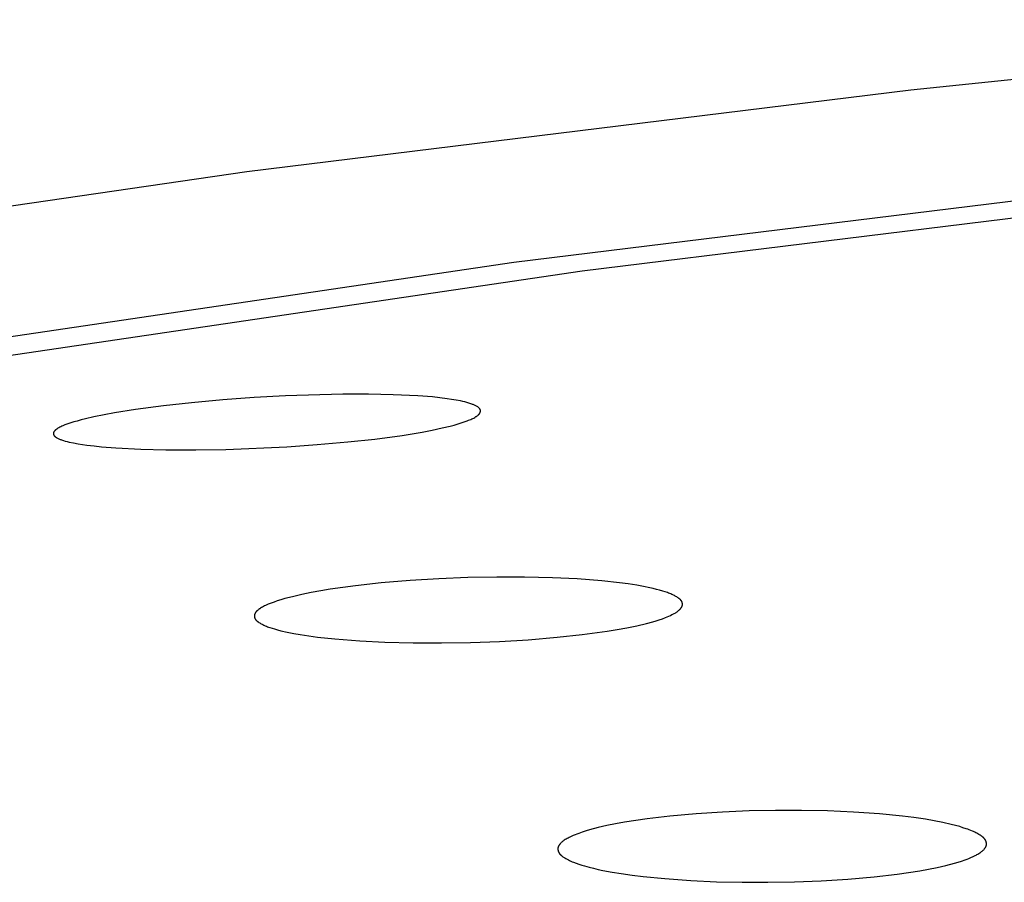
# Model space of a CAD drawing. Units: millimetres. Extents: x -621 to 424, y -1480 to 1533.
# Drawn here: x 205 to 216, y 1454 to 1464 of the extents above; entities that cross this region are included whole.
import ezdxf

# ---------------------------------------------------------------- set-up
doc = ezdxf.new("R2010")
doc.units = ezdxf.units.MM
doc.header["$MEASUREMENT"] = 0
doc.layers.add('Default', color=7, linetype='Continuous', true_color=0x000000)

msp = doc.modelspace()

# ---------------------------------------------------------------- linework, layer by layer
at = {"layer": 'Default', "color": 7, "true_color": 0xffffff}
for p, q in [((223.262, 1463.882), (215.332, 1463.062)), ((215.332, 1463.062), (207.619, 1462.114)), ((207.619, 1462.114), (200.219, 1461.041)), ((210.721, 1461.064), (218.561, 1462.029)), ((211.515, 1460.964), (219.247, 1461.917)), ((203.297, 1459.968), (210.721, 1461.064)), ((204.176, 1459.881), (211.515, 1460.964)), ((208.732, 1459.533), (208.068, 1459.514)), ((209.031, 1459.534), (208.732, 1459.533)), ((209.318, 1459.527), (209.031, 1459.534)), ((206.976, 1459.434), (206.651, 1459.398)), ((207.339, 1459.467), (206.976, 1459.434)), ((207.704, 1459.494), (207.339, 1459.467)), ((208.068, 1459.514), (207.704, 1459.494)), ((209.605, 1459.513), (209.318, 1459.527)), ((209.775, 1459.5), (209.605, 1459.513)), ((209.86, 1459.491), (209.775, 1459.5)), ((209.944, 1459.48), (209.86, 1459.491)), ((209.996, 1459.472), (209.944, 1459.48)), ((210.049, 1459.464), (209.996, 1459.472)), ((210.101, 1459.454), (210.049, 1459.464)), ((210.126, 1459.448), (210.101, 1459.454)), ((210.152, 1459.442), (210.126, 1459.448)), ((210.175, 1459.436), (210.152, 1459.442)), ((210.197, 1459.429), (210.175, 1459.436)), ((210.208, 1459.426), (210.197, 1459.429)), ((210.219, 1459.422), (210.208, 1459.426)), ((210.23, 1459.418), (210.219, 1459.422)), ((210.241, 1459.414), (210.23, 1459.418)), ((206.083, 1459.316), (205.962, 1459.293)), ((206.327, 1459.355), (206.083, 1459.316)), ((206.651, 1459.398), (206.327, 1459.355)), ((210.249, 1459.411), (210.241, 1459.414)), ((210.256, 1459.408), (210.249, 1459.411)), ((210.264, 1459.404), (210.256, 1459.408)), ((210.271, 1459.401), (210.264, 1459.404)), ((210.279, 1459.397), (210.271, 1459.401)), ((210.286, 1459.393), (210.279, 1459.397)), ((210.293, 1459.388), (210.286, 1459.393)), ((210.3, 1459.384), (210.293, 1459.388)), ((210.305, 1459.38), (210.3, 1459.384)), ((210.308, 1459.378), (210.305, 1459.38)), ((210.31, 1459.377), (210.308, 1459.378)), ((210.312, 1459.375), (210.31, 1459.377)), ((210.314, 1459.373), (210.312, 1459.375)), ((210.317, 1459.371), (210.314, 1459.373)), ((210.318, 1459.37), (210.317, 1459.371)), ((210.319, 1459.369), (210.318, 1459.37)), ((210.318, 1459.303), (210.319, 1459.304)), ((210.32, 1459.368), (210.319, 1459.369)), ((210.319, 1459.304), (210.32, 1459.306)), ((210.321, 1459.367), (210.32, 1459.368)), ((210.32, 1459.306), (210.321, 1459.307)), ((210.321, 1459.366), (210.321, 1459.367)), ((210.322, 1459.365), (210.321, 1459.366)), ((210.321, 1459.307), (210.322, 1459.309)), ((210.323, 1459.364), (210.322, 1459.365)), ((210.322, 1459.309), (210.323, 1459.31)), ((210.324, 1459.362), (210.323, 1459.364)), ((210.323, 1459.31), (210.324, 1459.312)), ((210.325, 1459.361), (210.324, 1459.362)), ((210.324, 1459.312), (210.325, 1459.313)), ((210.326, 1459.36), (210.325, 1459.361)), ((210.325, 1459.313), (210.326, 1459.315)), ((210.326, 1459.359), (210.326, 1459.36)), ((210.327, 1459.358), (210.326, 1459.359)), ((210.326, 1459.316), (210.327, 1459.318)), ((210.326, 1459.315), (210.326, 1459.316)), ((210.328, 1459.357), (210.327, 1459.358)), ((210.327, 1459.318), (210.328, 1459.319)), ((210.328, 1459.356), (210.328, 1459.357)), ((210.328, 1459.355), (210.328, 1459.356)), ((210.329, 1459.355), (210.328, 1459.355)), ((210.328, 1459.321), (210.329, 1459.323)), ((210.328, 1459.319), (210.328, 1459.321)), ((210.329, 1459.354), (210.329, 1459.355)), ((210.329, 1459.353), (210.329, 1459.354)), ((210.33, 1459.352), (210.329, 1459.353)), ((210.329, 1459.353), (210.329, 1459.353)), ((210.329, 1459.323), (210.33, 1459.324)), ((210.33, 1459.351), (210.33, 1459.352)), ((210.33, 1459.352), (210.33, 1459.352)), ((210.33, 1459.35), (210.33, 1459.351)), ((210.331, 1459.349), (210.33, 1459.35)), ((210.33, 1459.35), (210.33, 1459.35)), ((210.33, 1459.328), (210.331, 1459.329)), ((210.33, 1459.326), (210.33, 1459.328)), ((210.33, 1459.324), (210.33, 1459.326)), ((210.331, 1459.348), (210.331, 1459.349)), ((210.331, 1459.347), (210.331, 1459.348)), ((210.331, 1459.346), (210.331, 1459.347)), ((210.331, 1459.347), (210.331, 1459.347)), ((210.331, 1459.345), (210.331, 1459.346)), ((210.331, 1459.344), (210.331, 1459.345)), ((210.332, 1459.343), (210.331, 1459.344)), ((210.331, 1459.344), (210.331, 1459.344)), ((210.331, 1459.334), (210.332, 1459.335)), ((210.331, 1459.332), (210.331, 1459.334)), ((210.331, 1459.331), (210.331, 1459.332)), ((210.331, 1459.329), (210.331, 1459.331)), ((210.332, 1459.341), (210.332, 1459.343)), ((210.332, 1459.34), (210.332, 1459.341)), ((210.332, 1459.338), (210.332, 1459.34)), ((210.332, 1459.337), (210.332, 1459.338)), ((210.332, 1459.335), (210.332, 1459.337)), ((205.575, 1459.2), (205.539, 1459.188)), ((205.611, 1459.211), (205.575, 1459.2)), ((205.647, 1459.221), (205.611, 1459.211)), ((205.695, 1459.234), (205.647, 1459.221)), ((205.744, 1459.247), (205.695, 1459.234)), ((205.841, 1459.269), (205.744, 1459.247)), ((205.962, 1459.293), (205.841, 1459.269)), ((210.074, 1459.188), (210.109, 1459.198)), ((210.109, 1459.198), (210.143, 1459.21)), ((210.143, 1459.21), (210.177, 1459.222)), ((210.177, 1459.222), (210.194, 1459.229)), ((210.194, 1459.229), (210.221, 1459.24)), ((210.221, 1459.24), (210.233, 1459.245)), ((210.233, 1459.245), (210.243, 1459.251)), ((210.243, 1459.251), (210.254, 1459.256)), ((210.254, 1459.256), (210.265, 1459.262)), ((210.265, 1459.262), (210.27, 1459.265)), ((210.27, 1459.265), (210.275, 1459.268)), ((210.275, 1459.268), (210.28, 1459.272)), ((210.28, 1459.272), (210.285, 1459.275)), ((210.285, 1459.275), (210.29, 1459.279)), ((210.29, 1459.279), (210.295, 1459.282)), ((210.295, 1459.282), (210.301, 1459.287)), ((210.301, 1459.287), (210.304, 1459.289)), ((210.304, 1459.289), (210.307, 1459.291)), ((210.307, 1459.291), (210.309, 1459.294)), ((210.309, 1459.294), (210.312, 1459.296)), ((210.312, 1459.296), (210.313, 1459.298)), ((210.313, 1459.298), (210.314, 1459.299)), ((210.314, 1459.299), (210.315, 1459.3)), ((210.315, 1459.3), (210.317, 1459.302)), ((210.317, 1459.302), (210.318, 1459.303)), ((205.374, 1459.084), (205.373, 1459.083)), ((205.373, 1459.083), (205.373, 1459.083)), ((205.373, 1459.083), (205.373, 1459.082)), ((205.373, 1459.082), (205.373, 1459.081)), ((205.373, 1459.081), (205.373, 1459.081)), ((205.373, 1459.081), (205.373, 1459.08)), ((205.373, 1459.08), (205.373, 1459.079)), ((205.373, 1459.079), (205.373, 1459.078)), ((205.373, 1459.078), (205.373, 1459.078)), ((205.373, 1459.078), (205.373, 1459.077)), ((205.373, 1459.077), (205.373, 1459.076)), ((205.373, 1459.076), (205.373, 1459.076)), ((205.373, 1459.076), (205.373, 1459.075)), ((205.375, 1459.088), (205.374, 1459.087)), ((205.374, 1459.087), (205.374, 1459.086)), ((205.374, 1459.086), (205.374, 1459.086)), ((205.374, 1459.086), (205.374, 1459.085)), ((205.374, 1459.085), (205.374, 1459.084)), ((205.376, 1459.09), (205.375, 1459.09)), ((205.375, 1459.09), (205.375, 1459.089)), ((205.375, 1459.089), (205.375, 1459.088)), ((205.377, 1459.093), (205.376, 1459.092)), ((205.376, 1459.092), (205.376, 1459.091)), ((205.376, 1459.091), (205.376, 1459.09)), ((205.378, 1459.096), (205.377, 1459.094)), ((205.377, 1459.094), (205.377, 1459.093)), ((205.379, 1459.097), (205.378, 1459.096)), ((205.38, 1459.098), (205.379, 1459.097)), ((205.381, 1459.1), (205.38, 1459.098)), ((205.382, 1459.101), (205.381, 1459.1)), ((205.383, 1459.102), (205.382, 1459.101)), ((205.384, 1459.104), (205.383, 1459.102)), ((205.385, 1459.105), (205.384, 1459.104)), ((205.386, 1459.106), (205.385, 1459.105)), ((205.388, 1459.108), (205.386, 1459.106)), ((205.389, 1459.11), (205.388, 1459.108)), ((205.391, 1459.112), (205.389, 1459.11)), ((205.393, 1459.113), (205.391, 1459.112)), ((205.394, 1459.115), (205.393, 1459.113)), ((205.396, 1459.116), (205.394, 1459.115)), ((205.398, 1459.118), (205.396, 1459.116)), ((205.4, 1459.119), (205.398, 1459.118)), ((205.403, 1459.122), (205.4, 1459.119)), ((205.407, 1459.125), (205.403, 1459.122)), ((205.411, 1459.128), (205.407, 1459.125)), ((205.415, 1459.13), (205.411, 1459.128)), ((205.42, 1459.134), (205.415, 1459.13)), ((205.425, 1459.137), (205.42, 1459.134)), ((205.431, 1459.14), (205.425, 1459.137)), ((205.436, 1459.143), (205.431, 1459.14)), ((205.447, 1459.149), (205.436, 1459.143)), ((205.458, 1459.155), (205.447, 1459.149)), ((205.47, 1459.16), (205.458, 1459.155)), ((205.481, 1459.165), (205.47, 1459.16)), ((205.504, 1459.175), (205.481, 1459.165)), ((205.539, 1459.188), (205.504, 1459.175)), ((209.422, 1459.054), (209.656, 1459.093)), ((209.656, 1459.093), (209.772, 1459.115)), ((209.772, 1459.115), (209.888, 1459.14)), ((209.888, 1459.14), (209.982, 1459.162)), ((209.982, 1459.162), (210.028, 1459.174)), ((210.028, 1459.174), (210.074, 1459.188)), ((205.373, 1459.075), (205.373, 1459.074)), ((205.373, 1459.074), (205.373, 1459.073)), ((205.373, 1459.073), (205.373, 1459.073)), ((205.373, 1459.073), (205.373, 1459.072)), ((205.373, 1459.072), (205.373, 1459.071)), ((205.373, 1459.071), (205.373, 1459.071)), ((205.373, 1459.071), (205.373, 1459.069)), ((205.373, 1459.069), (205.373, 1459.068)), ((205.373, 1459.068), (205.374, 1459.067)), ((205.374, 1459.067), (205.374, 1459.066)), ((205.374, 1459.066), (205.374, 1459.066)), ((205.374, 1459.066), (205.374, 1459.065)), ((205.374, 1459.065), (205.374, 1459.064)), ((205.374, 1459.064), (205.374, 1459.064)), ((205.374, 1459.064), (205.375, 1459.063)), ((205.375, 1459.063), (205.375, 1459.062)), ((205.375, 1459.062), (205.375, 1459.062)), ((205.375, 1459.062), (205.375, 1459.061)), ((205.375, 1459.061), (205.376, 1459.061)), ((205.376, 1459.061), (205.376, 1459.06)), ((205.376, 1459.06), (205.376, 1459.059)), ((205.376, 1459.059), (205.377, 1459.057)), ((205.377, 1459.057), (205.378, 1459.056)), ((205.378, 1459.056), (205.378, 1459.055)), ((205.378, 1459.055), (205.379, 1459.054)), ((205.379, 1459.054), (205.38, 1459.053)), ((205.38, 1459.053), (205.381, 1459.052)), ((205.381, 1459.052), (205.381, 1459.051)), ((205.381, 1459.051), (205.382, 1459.05)), ((205.382, 1459.05), (205.383, 1459.049)), ((205.383, 1459.049), (205.384, 1459.048)), ((205.384, 1459.048), (205.385, 1459.047)), ((205.385, 1459.047), (205.386, 1459.046)), ((205.386, 1459.046), (205.387, 1459.045)), ((205.387, 1459.045), (205.388, 1459.044)), ((205.388, 1459.044), (205.389, 1459.043)), ((205.389, 1459.043), (205.39, 1459.042)), ((205.39, 1459.042), (205.392, 1459.04)), ((205.392, 1459.04), (205.394, 1459.038)), ((205.394, 1459.038), (205.396, 1459.037)), ((205.396, 1459.037), (205.399, 1459.035)), ((205.399, 1459.035), (205.401, 1459.033)), ((205.401, 1459.033), (205.406, 1459.03)), ((205.406, 1459.03), (205.409, 1459.028)), ((205.409, 1459.028), (205.413, 1459.026)), ((205.413, 1459.026), (205.421, 1459.022)), ((205.421, 1459.022), (205.428, 1459.018)), ((205.428, 1459.018), (205.435, 1459.015)), ((205.435, 1459.015), (205.443, 1459.011)), ((205.443, 1459.011), (205.451, 1459.008)), ((205.451, 1459.008), (205.458, 1459.005)), ((205.458, 1459.005), (205.466, 1459.002)), ((205.466, 1459.002), (205.477, 1458.998)), ((205.477, 1458.998), (205.488, 1458.995)), ((205.488, 1458.995), (205.51, 1458.988)), ((205.51, 1458.988), (205.532, 1458.982)), ((205.532, 1458.982), (205.555, 1458.977)), ((205.555, 1458.977), (205.606, 1458.966)), ((205.606, 1458.966), (205.658, 1458.957)), ((208.437, 1458.947), (208.791, 1458.978)), ((208.791, 1458.978), (209.107, 1459.012)), ((209.107, 1459.012), (209.422, 1459.054)), ((205.658, 1458.957), (205.709, 1458.948)), ((205.709, 1458.948), (205.761, 1458.941)), ((205.761, 1458.941), (205.845, 1458.931)), ((205.845, 1458.931), (205.929, 1458.923)), ((205.929, 1458.923), (206.097, 1458.909)), ((206.097, 1458.909), (206.386, 1458.895)), ((206.386, 1458.895), (206.676, 1458.887)), ((206.676, 1458.887), (207.025, 1458.886)), ((207.025, 1458.886), (207.374, 1458.892)), ((207.374, 1458.892), (208.083, 1458.922)), ((208.083, 1458.922), (208.437, 1458.947)), ((209.514, 1457.368), (209.179, 1457.34)), ((209.849, 1457.389), (209.514, 1457.368)), ((210.185, 1457.403), (209.849, 1457.389)), ((210.521, 1457.409), (210.185, 1457.403)), ((210.845, 1457.408), (210.521, 1457.409)), ((211.168, 1457.401), (210.845, 1457.408)), ((211.455, 1457.387), (211.168, 1457.401)), ((211.742, 1457.365), (211.455, 1457.387)), ((211.946, 1457.343), (211.742, 1457.365)), ((208.477, 1457.249), (208.367, 1457.228)), ((208.587, 1457.267), (208.477, 1457.249)), ((208.882, 1457.308), (208.587, 1457.267)), ((209.179, 1457.34), (208.882, 1457.308)), ((212.048, 1457.329), (211.946, 1457.343)), ((212.149, 1457.313), (212.048, 1457.329)), ((212.225, 1457.3), (212.149, 1457.313)), ((212.301, 1457.284), (212.225, 1457.3)), ((212.338, 1457.276), (212.301, 1457.284)), ((212.376, 1457.266), (212.338, 1457.276)), ((212.413, 1457.256), (212.376, 1457.266)), ((212.45, 1457.246), (212.413, 1457.256)), ((212.477, 1457.237), (212.45, 1457.246)), ((208.014, 1457.145), (207.97, 1457.131)), ((208.059, 1457.158), (208.014, 1457.145)), ((208.148, 1457.181), (208.059, 1457.158)), ((208.257, 1457.206), (208.148, 1457.181)), ((208.367, 1457.228), (208.257, 1457.206)), ((212.504, 1457.228), (212.477, 1457.237)), ((212.517, 1457.223), (212.504, 1457.228)), ((212.53, 1457.218), (212.517, 1457.223)), ((212.543, 1457.213), (212.53, 1457.218)), ((212.556, 1457.207), (212.543, 1457.213)), ((212.566, 1457.203), (212.556, 1457.207)), ((212.575, 1457.198), (212.566, 1457.203)), ((212.585, 1457.193), (212.575, 1457.198)), ((212.594, 1457.188), (212.585, 1457.193)), ((212.603, 1457.183), (212.594, 1457.188)), ((212.612, 1457.178), (212.603, 1457.183)), ((212.621, 1457.172), (212.612, 1457.178)), ((212.63, 1457.166), (212.621, 1457.172)), ((212.636, 1457.161), (212.63, 1457.166)), ((212.639, 1457.159), (212.636, 1457.161)), ((212.642, 1457.157), (212.639, 1457.159)), ((212.645, 1457.154), (212.642, 1457.157)), ((212.648, 1457.152), (212.645, 1457.154)), ((212.651, 1457.149), (212.648, 1457.152)), ((212.654, 1457.147), (212.651, 1457.149)), ((212.656, 1457.144), (212.654, 1457.147)), ((212.658, 1457.143), (212.656, 1457.144)), ((212.659, 1457.141), (212.658, 1457.143)), ((212.66, 1457.14), (212.659, 1457.141)), ((212.661, 1457.138), (212.66, 1457.14)), ((212.662, 1457.137), (212.661, 1457.138)), ((212.664, 1457.135), (212.662, 1457.137)), ((212.665, 1457.134), (212.664, 1457.135)), ((212.666, 1457.132), (212.665, 1457.134)), ((212.667, 1457.131), (212.666, 1457.132)), ((207.738, 1457.018), (207.735, 1457.015)), ((207.742, 1457.021), (207.738, 1457.018)), ((207.745, 1457.023), (207.742, 1457.021)), ((207.748, 1457.026), (207.745, 1457.023)), ((207.753, 1457.03), (207.748, 1457.026)), ((207.758, 1457.034), (207.753, 1457.03)), ((207.763, 1457.038), (207.758, 1457.034)), ((207.769, 1457.041), (207.763, 1457.038)), ((207.774, 1457.045), (207.769, 1457.041)), ((207.779, 1457.049), (207.774, 1457.045)), ((207.79, 1457.055), (207.779, 1457.049)), ((207.801, 1457.061), (207.79, 1457.055)), ((207.812, 1457.067), (207.801, 1457.061)), ((207.824, 1457.073), (207.812, 1457.067)), ((207.835, 1457.079), (207.824, 1457.073)), ((207.852, 1457.086), (207.835, 1457.079)), ((207.868, 1457.093), (207.852, 1457.086)), ((207.902, 1457.107), (207.868, 1457.093)), ((207.936, 1457.119), (207.902, 1457.107)), ((207.97, 1457.131), (207.936, 1457.119)), ((212.626, 1457.014), (212.631, 1457.019)), ((212.631, 1457.019), (212.637, 1457.023)), ((212.637, 1457.023), (212.642, 1457.028)), ((212.642, 1457.028), (212.647, 1457.032)), ((212.647, 1457.032), (212.649, 1457.035)), ((212.649, 1457.035), (212.651, 1457.037)), ((212.651, 1457.037), (212.654, 1457.04)), ((212.654, 1457.04), (212.656, 1457.042)), ((212.656, 1457.042), (212.658, 1457.045)), ((212.658, 1457.045), (212.66, 1457.048)), ((212.66, 1457.048), (212.663, 1457.05)), ((212.663, 1457.05), (212.664, 1457.053)), ((212.664, 1457.053), (212.665, 1457.055)), ((212.665, 1457.055), (212.666, 1457.056)), ((212.666, 1457.056), (212.667, 1457.057)), ((212.668, 1457.129), (212.667, 1457.131)), ((212.667, 1457.057), (212.668, 1457.059)), ((212.669, 1457.128), (212.668, 1457.129)), ((212.668, 1457.059), (212.669, 1457.06)), ((212.669, 1457.126), (212.669, 1457.128)), ((212.67, 1457.124), (212.669, 1457.126)), ((212.669, 1457.06), (212.67, 1457.062)), ((212.671, 1457.123), (212.67, 1457.124)), ((212.67, 1457.063), (212.671, 1457.065)), ((212.67, 1457.062), (212.67, 1457.063)), ((212.672, 1457.121), (212.671, 1457.123)), ((212.671, 1457.065), (212.672, 1457.066)), ((212.672, 1457.12), (212.672, 1457.121)), ((212.673, 1457.119), (212.672, 1457.12)), ((212.672, 1457.066), (212.673, 1457.068)), ((212.673, 1457.117), (212.673, 1457.119)), ((212.674, 1457.116), (212.673, 1457.117)), ((212.673, 1457.069), (212.674, 1457.071)), ((212.673, 1457.068), (212.673, 1457.069)), ((212.674, 1457.115), (212.674, 1457.116)), ((212.675, 1457.113), (212.674, 1457.115)), ((212.674, 1457.073), (212.675, 1457.074)), ((212.674, 1457.071), (212.674, 1457.073)), ((212.675, 1457.112), (212.675, 1457.113)), ((212.675, 1457.11), (212.675, 1457.112)), ((212.676, 1457.109), (212.675, 1457.11)), ((212.675, 1457.076), (212.676, 1457.077)), ((212.675, 1457.074), (212.675, 1457.076)), ((212.676, 1457.108), (212.676, 1457.109)), ((212.676, 1457.106), (212.676, 1457.108)), ((212.677, 1457.105), (212.676, 1457.106)), ((212.676, 1457.08), (212.677, 1457.082)), ((212.676, 1457.079), (212.676, 1457.08)), ((212.676, 1457.077), (212.676, 1457.079)), ((212.677, 1457.103), (212.677, 1457.105)), ((212.677, 1457.102), (212.677, 1457.103)), ((212.677, 1457.1), (212.677, 1457.102)), ((212.677, 1457.099), (212.677, 1457.1)), ((212.677, 1457.097), (212.677, 1457.099)), ((212.677, 1457.096), (212.677, 1457.097)), ((212.677, 1457.095), (212.677, 1457.096)), ((212.677, 1457.093), (212.677, 1457.095)), ((212.677, 1457.092), (212.677, 1457.093)), ((212.677, 1457.09), (212.677, 1457.092)), ((212.677, 1457.089), (212.677, 1457.09)), ((212.677, 1457.087), (212.677, 1457.089)), ((212.677, 1457.086), (212.677, 1457.087)), ((212.677, 1457.084), (212.677, 1457.086)), ((212.677, 1457.083), (212.677, 1457.084)), ((212.677, 1457.082), (212.677, 1457.083)), ((207.707, 1456.961), (207.706, 1456.959)), ((207.706, 1456.959), (207.706, 1456.958)), ((207.706, 1456.958), (207.706, 1456.956)), ((207.706, 1456.956), (207.706, 1456.955)), ((207.706, 1456.955), (207.706, 1456.954)), ((207.706, 1456.954), (207.706, 1456.952)), ((207.706, 1456.952), (207.707, 1456.951)), ((207.708, 1456.969), (207.707, 1456.968)), ((207.707, 1456.968), (207.707, 1456.966)), ((207.707, 1456.966), (207.707, 1456.965)), ((207.707, 1456.965), (207.707, 1456.963)), ((207.707, 1456.963), (207.707, 1456.962)), ((207.707, 1456.962), (207.707, 1456.961)), ((207.707, 1456.951), (207.707, 1456.949)), ((207.707, 1456.949), (207.707, 1456.948)), ((207.707, 1456.948), (207.707, 1456.947)), ((207.707, 1456.947), (207.707, 1456.945)), ((207.707, 1456.945), (207.707, 1456.944)), ((207.707, 1456.944), (207.708, 1456.942)), ((207.709, 1456.973), (207.708, 1456.972)), ((207.708, 1456.972), (207.708, 1456.97)), ((207.708, 1456.97), (207.708, 1456.969)), ((207.708, 1456.942), (207.708, 1456.941)), ((207.708, 1456.941), (207.708, 1456.94)), ((207.708, 1456.94), (207.708, 1456.938)), ((207.708, 1456.938), (207.709, 1456.937)), ((207.71, 1456.976), (207.709, 1456.974)), ((207.709, 1456.974), (207.709, 1456.973)), ((207.709, 1456.937), (207.709, 1456.936)), ((207.709, 1456.936), (207.71, 1456.934)), ((207.711, 1456.98), (207.71, 1456.978)), ((207.71, 1456.978), (207.71, 1456.976)), ((207.71, 1456.934), (207.71, 1456.933)), ((207.71, 1456.933), (207.711, 1456.932)), ((207.712, 1456.982), (207.711, 1456.98)), ((207.711, 1456.932), (207.711, 1456.93)), ((207.711, 1456.93), (207.711, 1456.929)), ((207.711, 1456.929), (207.712, 1456.929)), ((207.713, 1456.986), (207.712, 1456.984)), ((207.712, 1456.984), (207.712, 1456.982)), ((207.712, 1456.929), (207.713, 1456.927)), ((207.714, 1456.987), (207.713, 1456.986)), ((207.713, 1456.927), (207.714, 1456.925)), ((207.715, 1456.989), (207.714, 1456.987)), ((207.714, 1456.925), (207.715, 1456.923)), ((207.716, 1456.991), (207.715, 1456.989)), ((207.715, 1456.923), (207.716, 1456.921)), ((207.717, 1456.993), (207.716, 1456.991)), ((207.716, 1456.921), (207.717, 1456.919)), ((207.718, 1456.994), (207.717, 1456.993)), ((207.717, 1456.919), (207.718, 1456.918)), ((207.719, 1456.996), (207.718, 1456.994)), ((207.718, 1456.918), (207.719, 1456.916)), ((207.721, 1456.998), (207.719, 1456.996)), ((207.719, 1456.916), (207.721, 1456.914)), ((207.722, 1457), (207.721, 1456.998)), ((207.721, 1456.914), (207.722, 1456.913)), ((207.723, 1457.001), (207.722, 1457)), ((207.722, 1456.913), (207.723, 1456.911)), ((207.724, 1457.003), (207.723, 1457.001)), ((207.723, 1456.911), (207.725, 1456.909)), ((207.726, 1457.004), (207.724, 1457.003)), ((207.725, 1456.909), (207.726, 1456.908)), ((207.727, 1457.006), (207.726, 1457.004)), ((207.726, 1456.908), (207.728, 1456.906)), ((207.73, 1457.009), (207.727, 1457.006)), ((207.728, 1456.906), (207.729, 1456.905)), ((207.729, 1456.905), (207.731, 1456.903)), ((207.732, 1457.012), (207.73, 1457.009)), ((207.731, 1456.903), (207.734, 1456.9)), ((207.735, 1457.015), (207.732, 1457.012)), ((212.371, 1456.9), (212.408, 1456.912)), ((212.408, 1456.912), (212.445, 1456.925)), ((212.445, 1456.925), (212.483, 1456.939)), ((212.483, 1456.939), (212.501, 1456.947)), ((212.501, 1456.947), (212.52, 1456.955)), ((212.52, 1456.955), (212.538, 1456.963)), ((212.538, 1456.963), (212.556, 1456.972)), ((212.556, 1456.972), (212.568, 1456.978)), ((212.568, 1456.978), (212.58, 1456.984)), ((212.58, 1456.984), (212.592, 1456.991)), ((212.592, 1456.991), (212.598, 1456.995)), ((212.598, 1456.995), (212.604, 1456.998)), ((212.604, 1456.998), (212.609, 1457.002)), ((212.609, 1457.002), (212.615, 1457.006)), ((212.615, 1457.006), (212.621, 1457.01)), ((212.621, 1457.01), (212.626, 1457.014)), ((207.734, 1456.9), (207.737, 1456.897)), ((207.737, 1456.897), (207.741, 1456.895)), ((207.741, 1456.895), (207.744, 1456.892)), ((207.744, 1456.892), (207.748, 1456.889)), ((207.748, 1456.889), (207.752, 1456.887)), ((207.752, 1456.887), (207.759, 1456.882)), ((207.759, 1456.882), (207.768, 1456.876)), ((207.768, 1456.876), (207.778, 1456.871)), ((207.778, 1456.871), (207.787, 1456.865)), ((207.787, 1456.865), (207.796, 1456.86)), ((207.796, 1456.86), (207.805, 1456.856)), ((207.805, 1456.856), (207.815, 1456.851)), ((207.815, 1456.851), (207.824, 1456.847)), ((207.824, 1456.847), (207.833, 1456.842)), ((207.833, 1456.842), (207.846, 1456.837)), ((207.846, 1456.837), (207.859, 1456.832)), ((207.859, 1456.832), (207.872, 1456.827)), ((207.872, 1456.827), (207.886, 1456.823)), ((207.886, 1456.823), (207.912, 1456.814)), ((207.912, 1456.814), (207.939, 1456.806)), ((207.939, 1456.806), (207.976, 1456.796)), ((207.976, 1456.796), (208.014, 1456.786)), ((211.804, 1456.78), (211.919, 1456.798)), ((211.919, 1456.798), (212.033, 1456.819)), ((212.033, 1456.819), (212.147, 1456.843)), ((212.147, 1456.843), (212.26, 1456.87)), ((212.26, 1456.87), (212.334, 1456.89)), ((212.334, 1456.89), (212.371, 1456.9)), ((208.014, 1456.786), (208.088, 1456.769)), ((208.088, 1456.769), (208.163, 1456.754)), ((208.163, 1456.754), (208.238, 1456.741)), ((208.238, 1456.741), (208.339, 1456.726)), ((208.339, 1456.726), (208.439, 1456.712)), ((208.439, 1456.712), (208.641, 1456.691)), ((208.641, 1456.691), (208.931, 1456.668)), ((210.553, 1456.661), (210.888, 1456.681)), ((210.888, 1456.681), (211.224, 1456.709)), ((211.224, 1456.709), (211.515, 1456.74)), ((211.515, 1456.74), (211.804, 1456.78)), ((208.931, 1456.668), (209.223, 1456.654)), ((209.223, 1456.654), (209.551, 1456.645)), ((209.551, 1456.645), (209.88, 1456.644)), ((209.88, 1456.644), (210.216, 1456.649)), ((210.216, 1456.649), (210.553, 1456.661)), ((212.532, 1454.633), (212.268, 1454.601)), ((212.838, 1454.66), (212.532, 1454.633)), ((213.145, 1454.68), (212.838, 1454.66)), ((213.452, 1454.693), (213.145, 1454.68)), ((213.759, 1454.699), (213.452, 1454.693)), ((214.061, 1454.699), (213.759, 1454.699)), ((214.362, 1454.693), (214.061, 1454.699)), ((214.664, 1454.68), (214.362, 1454.693)), ((214.965, 1454.659), (214.664, 1454.68)), ((215.233, 1454.632), (214.965, 1454.659)), ((215.367, 1454.615), (215.233, 1454.632)), ((211.801, 1454.522), (211.7, 1454.499)), ((211.902, 1454.543), (211.801, 1454.522)), ((212.004, 1454.561), (211.902, 1454.543)), ((212.136, 1454.583), (212.004, 1454.561)), ((212.268, 1454.601), (212.136, 1454.583)), ((215.501, 1454.595), (215.367, 1454.615)), ((215.601, 1454.578), (215.501, 1454.595)), ((215.701, 1454.559), (215.601, 1454.578)), ((215.8, 1454.536), (215.701, 1454.559)), ((215.849, 1454.523), (215.8, 1454.536)), ((215.898, 1454.51), (215.849, 1454.523)), ((215.936, 1454.498), (215.898, 1454.51)), ((211.385, 1454.396), (211.361, 1454.384)), ((211.408, 1454.406), (211.385, 1454.396)), ((211.432, 1454.416), (211.408, 1454.406)), ((211.453, 1454.424), (211.432, 1454.416)), ((211.474, 1454.432), (211.453, 1454.424)), ((211.515, 1454.447), (211.474, 1454.432)), ((211.558, 1454.46), (211.515, 1454.447)), ((211.6, 1454.472), (211.558, 1454.46)), ((211.7, 1454.499), (211.6, 1454.472)), ((215.973, 1454.486), (215.936, 1454.498)), ((215.991, 1454.48), (215.973, 1454.486)), ((216.01, 1454.473), (215.991, 1454.48)), ((216.028, 1454.466), (216.01, 1454.473)), ((216.046, 1454.458), (216.028, 1454.466)), ((216.059, 1454.452), (216.046, 1454.458)), ((216.072, 1454.446), (216.059, 1454.452)), ((216.085, 1454.44), (216.072, 1454.446)), ((216.097, 1454.433), (216.085, 1454.44)), ((216.11, 1454.427), (216.097, 1454.433)), ((216.122, 1454.419), (216.11, 1454.427)), ((216.134, 1454.412), (216.122, 1454.419)), ((216.146, 1454.404), (216.134, 1454.412)), ((216.153, 1454.399), (216.146, 1454.404)), ((216.16, 1454.394), (216.153, 1454.399)), ((216.163, 1454.391), (216.16, 1454.394)), ((216.167, 1454.388), (216.163, 1454.391)), ((216.17, 1454.386), (216.167, 1454.388)), ((211.235, 1454.274), (211.234, 1454.273)), ((211.234, 1454.273), (211.234, 1454.271)), ((211.236, 1454.277), (211.235, 1454.276)), ((211.235, 1454.276), (211.235, 1454.274)), ((211.237, 1454.279), (211.236, 1454.277)), ((211.238, 1454.282), (211.237, 1454.28)), ((211.237, 1454.28), (211.237, 1454.279)), ((211.239, 1454.283), (211.238, 1454.282)), ((211.24, 1454.286), (211.239, 1454.285)), ((211.239, 1454.285), (211.239, 1454.283)), ((211.242, 1454.289), (211.24, 1454.286)), ((211.244, 1454.292), (211.242, 1454.289)), ((211.245, 1454.295), (211.244, 1454.292)), ((211.247, 1454.298), (211.245, 1454.295)), ((211.249, 1454.3), (211.247, 1454.298)), ((211.251, 1454.303), (211.249, 1454.3)), ((211.253, 1454.306), (211.251, 1454.303)), ((211.256, 1454.308), (211.253, 1454.306)), ((211.258, 1454.311), (211.256, 1454.308)), ((211.262, 1454.316), (211.258, 1454.311)), ((211.266, 1454.32), (211.262, 1454.316)), ((211.271, 1454.325), (211.266, 1454.32)), ((211.276, 1454.329), (211.271, 1454.325)), ((211.28, 1454.333), (211.276, 1454.329)), ((211.285, 1454.337), (211.28, 1454.333)), ((211.29, 1454.341), (211.285, 1454.337)), ((211.295, 1454.345), (211.29, 1454.341)), ((211.3, 1454.349), (211.295, 1454.345)), ((211.306, 1454.352), (211.3, 1454.349)), ((211.316, 1454.359), (211.306, 1454.352)), ((211.327, 1454.366), (211.316, 1454.359)), ((211.338, 1454.372), (211.327, 1454.366)), ((211.35, 1454.378), (211.338, 1454.372)), ((211.361, 1454.384), (211.35, 1454.378)), ((216.173, 1454.383), (216.17, 1454.386)), ((216.176, 1454.38), (216.173, 1454.383)), ((216.179, 1454.377), (216.176, 1454.38)), ((216.182, 1454.374), (216.179, 1454.377)), ((216.185, 1454.371), (216.182, 1454.374)), ((216.186, 1454.369), (216.185, 1454.371)), ((216.188, 1454.367), (216.186, 1454.369)), ((216.189, 1454.366), (216.188, 1454.367)), ((216.19, 1454.364), (216.189, 1454.366)), ((216.191, 1454.362), (216.19, 1454.364)), ((216.193, 1454.361), (216.191, 1454.362)), ((216.194, 1454.359), (216.193, 1454.361)), ((216.195, 1454.357), (216.194, 1454.359)), ((216.196, 1454.355), (216.195, 1454.357)), ((216.197, 1454.353), (216.196, 1454.355)), ((216.198, 1454.352), (216.197, 1454.353)), ((216.199, 1454.35), (216.198, 1454.352)), ((216.2, 1454.348), (216.199, 1454.35)), ((216.199, 1454.271), (216.2, 1454.273)), ((216.201, 1454.346), (216.2, 1454.348)), ((216.2, 1454.273), (216.201, 1454.274)), ((216.202, 1454.344), (216.201, 1454.346)), ((216.201, 1454.274), (216.202, 1454.276)), ((216.202, 1454.342), (216.202, 1454.344)), ((216.203, 1454.34), (216.202, 1454.342)), ((216.202, 1454.277), (216.203, 1454.279)), ((216.202, 1454.276), (216.202, 1454.277)), ((216.204, 1454.338), (216.203, 1454.34)), ((216.203, 1454.279), (216.204, 1454.28)), ((216.205, 1454.336), (216.204, 1454.338)), ((216.204, 1454.282), (216.205, 1454.284)), ((216.204, 1454.28), (216.204, 1454.282)), ((216.205, 1454.334), (216.205, 1454.336)), ((216.206, 1454.332), (216.205, 1454.334)), ((216.205, 1454.284), (216.206, 1454.285)), ((216.206, 1454.33), (216.206, 1454.332)), ((216.207, 1454.328), (216.206, 1454.33)), ((216.206, 1454.287), (216.207, 1454.288)), ((216.206, 1454.285), (216.206, 1454.287)), ((216.207, 1454.326), (216.207, 1454.328)), ((216.208, 1454.324), (216.207, 1454.326)), ((216.207, 1454.292), (216.208, 1454.293)), ((216.207, 1454.29), (216.207, 1454.292)), ((216.207, 1454.288), (216.207, 1454.29)), ((216.208, 1454.322), (216.208, 1454.324)), ((216.209, 1454.32), (216.208, 1454.322)), ((216.208, 1454.295), (216.209, 1454.297)), ((216.208, 1454.293), (216.208, 1454.295)), ((216.209, 1454.318), (216.209, 1454.32)), ((216.209, 1454.316), (216.209, 1454.318)), ((216.209, 1454.313), (216.209, 1454.316)), ((216.209, 1454.311), (216.209, 1454.313)), ((216.209, 1454.309), (216.209, 1454.311)), ((216.209, 1454.307), (216.209, 1454.309)), ((216.209, 1454.305), (216.209, 1454.307)), ((216.209, 1454.303), (216.209, 1454.305)), ((216.209, 1454.301), (216.209, 1454.303)), ((216.209, 1454.299), (216.209, 1454.301)), ((216.209, 1454.297), (216.209, 1454.299)), ((211.232, 1454.261), (211.231, 1454.259)), ((211.231, 1454.259), (211.231, 1454.257)), ((211.231, 1454.257), (211.231, 1454.255)), ((211.231, 1454.255), (211.231, 1454.253)), ((211.231, 1454.253), (211.231, 1454.251)), ((211.231, 1454.251), (211.231, 1454.249)), ((211.231, 1454.249), (211.231, 1454.247)), ((211.231, 1454.247), (211.231, 1454.245)), ((211.231, 1454.245), (211.232, 1454.243)), ((211.233, 1454.266), (211.232, 1454.265)), ((211.232, 1454.265), (211.232, 1454.263)), ((211.232, 1454.263), (211.232, 1454.261)), ((211.232, 1454.243), (211.232, 1454.241)), ((211.232, 1454.241), (211.232, 1454.239)), ((211.232, 1454.239), (211.233, 1454.237)), ((211.234, 1454.271), (211.233, 1454.27)), ((211.233, 1454.27), (211.233, 1454.268)), ((211.233, 1454.268), (211.233, 1454.266)), ((211.233, 1454.237), (211.233, 1454.235)), ((211.233, 1454.235), (211.233, 1454.232)), ((211.233, 1454.232), (211.234, 1454.23)), ((211.234, 1454.23), (211.235, 1454.228)), ((211.235, 1454.228), (211.235, 1454.226)), ((211.235, 1454.226), (211.236, 1454.224)), ((211.236, 1454.224), (211.237, 1454.222)), ((211.237, 1454.222), (211.237, 1454.22)), ((211.237, 1454.22), (211.238, 1454.219)), ((211.238, 1454.219), (211.239, 1454.217)), ((211.239, 1454.217), (211.24, 1454.215)), ((211.24, 1454.215), (211.241, 1454.213)), ((211.241, 1454.213), (211.242, 1454.211)), ((211.242, 1454.211), (211.243, 1454.209)), ((211.243, 1454.209), (211.244, 1454.207)), ((211.244, 1454.207), (211.245, 1454.205)), ((211.245, 1454.205), (211.246, 1454.204)), ((211.246, 1454.204), (211.247, 1454.202)), ((211.247, 1454.202), (211.248, 1454.2)), ((211.248, 1454.2), (211.249, 1454.198)), ((211.249, 1454.198), (211.25, 1454.197)), ((211.25, 1454.197), (211.252, 1454.195)), ((211.252, 1454.195), (211.253, 1454.193)), ((211.253, 1454.193), (211.254, 1454.192)), ((211.254, 1454.192), (211.256, 1454.19)), ((211.256, 1454.19), (211.257, 1454.188)), ((211.257, 1454.188), (211.26, 1454.185)), ((211.26, 1454.185), (211.263, 1454.182)), ((211.263, 1454.182), (211.266, 1454.179)), ((211.266, 1454.179), (211.269, 1454.177)), ((211.269, 1454.177), (211.272, 1454.174)), ((211.272, 1454.174), (211.276, 1454.171)), ((211.276, 1454.171), (211.279, 1454.168)), ((211.279, 1454.168), (211.283, 1454.166)), ((211.283, 1454.166), (211.29, 1454.161)), ((211.29, 1454.161), (211.297, 1454.156)), ((216.029, 1454.151), (216.053, 1454.162)), ((216.053, 1454.162), (216.076, 1454.173)), ((216.076, 1454.173), (216.088, 1454.179)), ((216.088, 1454.179), (216.099, 1454.185)), ((216.099, 1454.185), (216.11, 1454.192)), ((216.11, 1454.192), (216.121, 1454.198)), ((216.121, 1454.198), (216.132, 1454.205)), ((216.132, 1454.205), (216.138, 1454.209)), ((216.138, 1454.209), (216.143, 1454.213)), ((216.143, 1454.213), (216.148, 1454.216)), ((216.148, 1454.216), (216.153, 1454.22)), ((216.153, 1454.22), (216.158, 1454.224)), ((216.158, 1454.224), (216.163, 1454.229)), ((216.163, 1454.229), (216.168, 1454.233)), ((216.168, 1454.233), (216.172, 1454.237)), ((216.172, 1454.237), (216.177, 1454.242)), ((216.177, 1454.242), (216.181, 1454.247)), ((216.181, 1454.247), (216.183, 1454.249)), ((216.183, 1454.249), (216.186, 1454.252)), ((216.186, 1454.252), (216.188, 1454.255)), ((216.188, 1454.255), (216.19, 1454.257)), ((216.19, 1454.257), (216.192, 1454.26)), ((216.192, 1454.26), (216.194, 1454.263)), ((216.194, 1454.263), (216.196, 1454.266)), ((216.196, 1454.266), (216.198, 1454.269)), ((216.198, 1454.269), (216.199, 1454.271)), ((211.297, 1454.156), (211.311, 1454.147)), ((211.311, 1454.147), (211.325, 1454.139)), ((211.325, 1454.139), (211.339, 1454.131)), ((211.339, 1454.131), (211.354, 1454.123)), ((211.354, 1454.123), (211.368, 1454.116)), ((211.368, 1454.116), (211.383, 1454.109)), ((211.383, 1454.109), (211.398, 1454.102)), ((211.398, 1454.102), (211.413, 1454.096)), ((211.413, 1454.096), (211.445, 1454.084)), ((211.445, 1454.084), (211.476, 1454.073)), ((211.476, 1454.073), (211.509, 1454.063)), ((211.509, 1454.063), (211.541, 1454.054)), ((211.541, 1454.054), (211.593, 1454.039)), ((215.636, 1454.036), (215.737, 1454.059)), ((215.737, 1454.059), (215.837, 1454.085)), ((215.837, 1454.085), (215.879, 1454.098)), ((215.879, 1454.098), (215.921, 1454.111)), ((215.921, 1454.111), (215.963, 1454.125)), ((215.963, 1454.125), (215.984, 1454.133)), ((215.984, 1454.133), (216.005, 1454.141)), ((216.005, 1454.141), (216.029, 1454.151)), ((211.593, 1454.039), (211.646, 1454.026)), ((211.646, 1454.026), (211.699, 1454.014)), ((211.699, 1454.014), (211.753, 1454.002)), ((211.753, 1454.002), (211.86, 1453.982)), ((211.86, 1453.982), (211.967, 1453.964)), ((211.967, 1453.964), (212.094, 1453.946)), ((212.094, 1453.946), (212.221, 1453.931)), ((212.221, 1453.931), (212.475, 1453.906)), ((214.906, 1453.928), (215.171, 1453.958)), ((215.171, 1453.958), (215.302, 1453.977)), ((215.302, 1453.977), (215.434, 1453.997)), ((215.434, 1453.997), (215.535, 1454.016)), ((215.535, 1454.016), (215.636, 1454.036)), ((212.475, 1453.906), (212.774, 1453.885)), ((212.774, 1453.885), (213.072, 1453.871)), ((213.072, 1453.871), (213.372, 1453.864)), ((213.372, 1453.864), (213.671, 1453.864)), ((213.671, 1453.864), (213.98, 1453.869)), ((213.98, 1453.869), (214.289, 1453.881)), ((214.289, 1453.881), (214.598, 1453.901)), ((214.598, 1453.901), (214.906, 1453.928))]:
    msp.add_line(p, q, dxfattribs=at)

doc.saveas('drawing.dxf')
